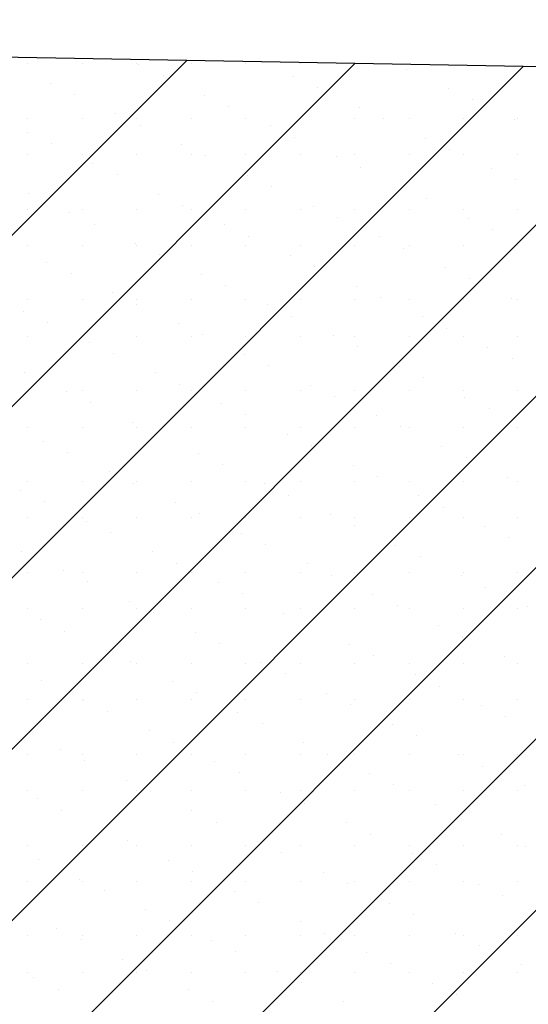
# Model space of a CAD drawing. Extents: x -141905 to 151750, y -25443 to 12177.
# Drawn here: x -116353 to -115660, y -5026 to -3685 of the extents above; entities that cross this region are included whole.
import ezdxf

# ---------------------------------------------------------------- set-up
doc = ezdxf.new("R2010")
doc.units = 0
doc.header["$LTSCALE"] = 100
doc.header["$MEASUREMENT"] = 0
doc.layers.get('0').update_dxf_attribs({"linetype": 'CONTINUOUS'})
doc.layers.add('A30-A_VEGGER_U-FLOY', color=7, linetype='CONTINUOUS')

# ---------------------------------------------------------------- blocks, each defined once
blk = doc.blocks.new('*X1778')
at = {"color": 145}
for p, q in [((115.126025, 50.72274), (118.974824, 54.571539)), ((115.35937, 50.72274), (119.204073, 54.567443)), ((115.592715, 50.72274), (119.433322, 54.563347)), ((118.757576, 54.566672), (118.757576, 54.566672)), ((118.831826, 54.566672), (118.831826, 54.566672)), ((118.906076, 54.566672), (118.906076, 54.566672)), ((118.909375, 54.565578), (118.909375, 54.565578)), ((118.980326, 54.566672), (118.980326, 54.566672)), ((119.054576, 54.566672), (119.054576, 54.566672)), ((119.128826, 54.566672), (119.128826, 54.566672)), ((119.203076, 54.566672), (119.203076, 54.566672)), ((115.82606, 50.72274), (119.662571, 54.559251)), ((116.059406, 50.72274), (119.89182, 54.555155)), ((116.292751, 50.72274), (120.121069, 54.551059)), ((118.942274, 54.550237), (118.942274, 54.550237)), ((119.120203, 54.549193), (119.120203, 54.549193)), ((119.274206, 54.559306), (119.274206, 54.559306)), ((116.526096, 50.72274), (120.350319, 54.546962)), ((116.759441, 50.72274), (120.579568, 54.542866)), ((118.788271, 54.540123), (118.788271, 54.540123)), ((118.82117, 54.524782), (118.82117, 54.524782)), ((118.999099, 54.523738), (118.999099, 54.523738)), ((119.153102, 54.533851), (119.153102, 54.533851)), ((119.331032, 54.532807), (119.331032, 54.532807)), ((119.36393, 54.517466), (119.36393, 54.517466)), ((118.877995, 54.498284), (118.877995, 54.498284)), ((119.031998, 54.508397), (119.031998, 54.508397)), ((119.209928, 54.507353), (119.209928, 54.507353)), ((118.757576, 54.492422), (118.757576, 54.492422)), ((118.831826, 54.492422), (118.831826, 54.492422)), ((118.906076, 54.492422), (118.906076, 54.492422)), ((118.910894, 54.482943), (118.910894, 54.482943)), ((118.980326, 54.492422), (118.980326, 54.492422)), ((119.054576, 54.492422), (119.054576, 54.492422)), ((119.088824, 54.481899), (119.088824, 54.481899)), ((119.128826, 54.492422), (119.128826, 54.492422)), ((119.203076, 54.492422), (119.203076, 54.492422)), ((119.242827, 54.492012), (119.242827, 54.492012)), ((119.277326, 54.492422), (119.277326, 54.492422)), ((119.351576, 54.492422), (119.351576, 54.492422)), ((119.420756, 54.490968), (119.420756, 54.490968)), ((119.425826, 54.492422), (119.425826, 54.492422)), ((118.756892, 54.47283), (118.756892, 54.47283)), ((118.789791, 54.457489), (118.789791, 54.457489)), ((118.96772, 54.456445), (118.96772, 54.456445)), ((119.121723, 54.466558), (119.121723, 54.466558)), ((119.299652, 54.465514), (119.299652, 54.465514)), ((118.757576, 54.442922), (118.757576, 54.442922)), ((118.831826, 54.442922), (118.831826, 54.442922)), ((118.906076, 54.442922), (118.906076, 54.442922)), ((118.980326, 54.442922), (118.980326, 54.442922)), ((119.054576, 54.442922), (119.054576, 54.442922)), ((119.128826, 54.442922), (119.128826, 54.442922)), ((119.203076, 54.442922), (119.203076, 54.442922)), ((119.277326, 54.442922), (119.277326, 54.442922)), ((119.332551, 54.450173), (119.332551, 54.450173)), ((119.351576, 54.442922), (119.351576, 54.442922)), ((119.425826, 54.442922), (119.425826, 54.442922)), ((118.846616, 54.430991), (118.846616, 54.430991)), ((119.000619, 54.441104), (119.000619, 54.441104)), ((119.178548, 54.44006), (119.178548, 54.44006)), ((118.879515, 54.41565), (118.879515, 54.41565)), ((119.211447, 54.424719), (119.211447, 54.424719)), ((119.389377, 54.423675), (119.389377, 54.423675)), ((119.057444, 54.414606), (119.057444, 54.414606)), ((119.422276, 54.408334), (119.422276, 54.408334)), ((118.758411, 54.390196), (118.758411, 54.390196)), ((118.93634, 54.389152), (118.93634, 54.389152)), ((119.090343, 54.399265), (119.090343, 54.399265)), ((119.268273, 54.398221), (119.268273, 54.398221)), ((119.301172, 54.38288), (119.301172, 54.38288)), ((118.757576, 54.368672), (118.757576, 54.368672)), ((118.815237, 54.363698), (118.815237, 54.363698)), ((118.831826, 54.368672), (118.831826, 54.368672)), ((118.906076, 54.368672), (118.906076, 54.368672)), ((118.969239, 54.373811), (118.969239, 54.373811)), ((118.980326, 54.368672), (118.980326, 54.368672)), ((119.054576, 54.368672), (119.054576, 54.368672)), ((119.128826, 54.368672), (119.128826, 54.368672)), ((119.147169, 54.372767), (119.147169, 54.372767)), ((119.203076, 54.368672), (119.203076, 54.368672)), ((119.277326, 54.368672), (119.277326, 54.368672)), ((119.351576, 54.368672), (119.351576, 54.368672)), ((119.425826, 54.368672), (119.425826, 54.368672)), ((118.848136, 54.348356), (118.848136, 54.348356)), ((119.180068, 54.357426), (119.180068, 54.357426)), ((119.357997, 54.356382), (119.357997, 54.356382)), ((119.026065, 54.347312), (119.026065, 54.347312)), ((119.390896, 54.341041), (119.390896, 54.341041)), ((118.904961, 54.321858), (118.904961, 54.321858)), ((119.058964, 54.331971), (119.058964, 54.331971)), ((119.236893, 54.330927), (119.236893, 54.330927)), ((118.757576, 54.319172), (118.757576, 54.319172)), ((118.831826, 54.319172), (118.831826, 54.319172)), ((118.906076, 54.319172), (118.906076, 54.319172)), ((118.980326, 54.319172), (118.980326, 54.319172)), ((119.054576, 54.319172), (119.054576, 54.319172)), ((119.128826, 54.319172), (119.128826, 54.319172)), ((119.203076, 54.319172), (119.203076, 54.319172)), ((119.269792, 54.315586), (119.269792, 54.315586)), ((119.277326, 54.319172), (119.277326, 54.319172)), ((119.351576, 54.319172), (119.351576, 54.319172)), ((119.425826, 54.319172), (119.425826, 54.319172)), ((118.783857, 54.296404), (118.783857, 54.296404)), ((118.93786, 54.306517), (118.93786, 54.306517)), ((119.115789, 54.305473), (119.115789, 54.305473)), ((118.816756, 54.281063), (118.816756, 54.281063)), ((119.148688, 54.290132), (119.148688, 54.290132)), ((119.326618, 54.289088), (119.326618, 54.289088)), ((118.994686, 54.280019), (118.994686, 54.280019)), ((119.359517, 54.273747), (119.359517, 54.273747)), ((118.873582, 54.254565), (118.873582, 54.254565)), ((119.027585, 54.264678), (119.027585, 54.264678)), ((119.205514, 54.263634), (119.205514, 54.263634)), ((118.757576, 54.244922), (118.757576, 54.244922)), ((118.831826, 54.244922), (118.831826, 54.244922)), ((118.906076, 54.244922), (118.906076, 54.244922)), ((118.980326, 54.244922), (118.980326, 54.244922)), ((119.054576, 54.244922), (119.054576, 54.244922)), ((119.128826, 54.244922), (119.128826, 54.244922)), ((119.203076, 54.244922), (119.203076, 54.244922)), ((119.238413, 54.248293), (119.238413, 54.248293)), ((119.277326, 54.244922), (119.277326, 54.244922)), ((119.351576, 54.244922), (119.351576, 54.244922)), ((119.416342, 54.247249), (119.416342, 54.247249)), ((119.425826, 54.244922), (119.425826, 54.244922)), ((118.752478, 54.229111), (118.752478, 54.229111)), ((118.906481, 54.239224), (118.906481, 54.239224)), ((119.08441, 54.23818), (119.08441, 54.23818)), ((118.785377, 54.21377), (118.785377, 54.21377)), ((119.117309, 54.222839), (119.117309, 54.222839)), ((119.295238, 54.221795), (119.295238, 54.221795)), ((118.963306, 54.212726), (118.963306, 54.212726)), ((119.328137, 54.206454), (119.328137, 54.206454)), ((118.757576, 54.195422), (118.757576, 54.195422)), ((118.831826, 54.195422), (118.831826, 54.195422)), ((118.842202, 54.187272), (118.842202, 54.187272)), ((118.906076, 54.195422), (118.906076, 54.195422)), ((118.980326, 54.195422), (118.980326, 54.195422)), ((118.996205, 54.197385), (118.996205, 54.197385)), ((119.054576, 54.195422), (119.054576, 54.195422)), ((119.128826, 54.195422), (119.128826, 54.195422)), ((119.174134, 54.196341), (119.174134, 54.196341)), ((119.203076, 54.195422), (119.203076, 54.195422)), ((119.277326, 54.195422), (119.277326, 54.195422)), ((119.351576, 54.195422), (119.351576, 54.195422)), ((119.425826, 54.195422), (119.425826, 54.195422)), ((119.207033, 54.181), (119.207033, 54.181)), ((119.384963, 54.179956), (119.384963, 54.179956)), ((118.875101, 54.171931), (118.875101, 54.171931)), ((119.053031, 54.170887), (119.053031, 54.170887)), ((119.417862, 54.164615), (119.417862, 54.164615)), ((118.753997, 54.146476), (118.753997, 54.146476)), ((119.08593, 54.155546), (119.08593, 54.155546)), ((119.263859, 54.154501), (119.263859, 54.154501)), ((118.931927, 54.145432), (118.931927, 54.145432)), ((119.296758, 54.13916), (119.296758, 54.13916)), ((118.757576, 54.121172), (118.757576, 54.121172)), ((118.810823, 54.119978), (118.810823, 54.119978)), ((118.831826, 54.121172), (118.831826, 54.121172)), ((118.906076, 54.121172), (118.906076, 54.121172)), ((118.964826, 54.130091), (118.964826, 54.130091)), ((118.980326, 54.121172), (118.980326, 54.121172)), ((119.054576, 54.121172), (119.054576, 54.121172)), ((119.128826, 54.121172), (119.128826, 54.121172)), ((119.142755, 54.129047), (119.142755, 54.129047)), ((119.203076, 54.121172), (119.203076, 54.121172)), ((119.277326, 54.121172), (119.277326, 54.121172)), ((119.351576, 54.121172), (119.351576, 54.121172)), ((119.425826, 54.121172), (119.425826, 54.121172)), ((119.175654, 54.113706), (119.175654, 54.113706)), ((119.353583, 54.112662), (119.353583, 54.112662)), ((118.843722, 54.104637), (118.843722, 54.104637)), ((119.021651, 54.103593), (119.021651, 54.103593)), ((119.386482, 54.097321), (119.386482, 54.097321)), ((119.05455, 54.088252), (119.05455, 54.088252)), ((119.23248, 54.087208), (119.23248, 54.087208)), ((118.757576, 54.071672), (118.757576, 54.071672)), ((118.831826, 54.071672), (118.831826, 54.071672)), ((118.900547, 54.078139), (118.900547, 54.078139)), ((118.906076, 54.071672), (118.906076, 54.071672)), ((118.980326, 54.071672), (118.980326, 54.071672)), ((119.054576, 54.071672), (119.054576, 54.071672)), ((119.128826, 54.071672), (119.128826, 54.071672)), ((119.203076, 54.071672), (119.203076, 54.071672)), ((119.265379, 54.071867), (119.265379, 54.071867)), ((119.277326, 54.071672), (119.277326, 54.071672)), ((119.351576, 54.071672), (119.351576, 54.071672)), ((119.425826, 54.071672), (119.425826, 54.071672)), ((118.779443, 54.052685), (118.779443, 54.052685)), ((118.933446, 54.062798), (118.933446, 54.062798)), ((119.111376, 54.061754), (119.111376, 54.061754)), ((119.144275, 54.046413), (119.144275, 54.046413)), ((119.322204, 54.045369), (119.322204, 54.045369)), ((118.812342, 54.037344), (118.812342, 54.037344)), ((118.990272, 54.0363), (118.990272, 54.0363)), ((119.355103, 54.030028), (119.355103, 54.030028)), ((119.023171, 54.020959), (119.023171, 54.020959)), ((119.2011, 54.019915), (119.2011, 54.019915)), ((118.869168, 54.010846), (118.869168, 54.010846)), ((119.233999, 54.004574), (119.233999, 54.004574)), ((119.411929, 54.00353), (119.411929, 54.00353)), ((118.757576, 53.997422), (118.757576, 53.997422)), ((118.831826, 53.997422), (118.831826, 53.997422)), ((118.902067, 53.995505), (118.902067, 53.995505)), ((118.906076, 53.997422), (118.906076, 53.997422)), ((118.980326, 53.997422), (118.980326, 53.997422)), ((119.054576, 53.997422), (119.054576, 53.997422)), ((119.079996, 53.994461), (119.079996, 53.994461)), ((119.128826, 53.997422), (119.128826, 53.997422)), ((119.203076, 53.997422), (119.203076, 53.997422)), ((119.277326, 53.997422), (119.277326, 53.997422)), ((119.351576, 53.997422), (119.351576, 53.997422)), ((119.425826, 53.997422), (119.425826, 53.997422)), ((118.748064, 53.985392), (118.748064, 53.985392)), ((119.112895, 53.97912), (119.112895, 53.97912)), ((119.290825, 53.978076), (119.290825, 53.978076)), ((118.780963, 53.970051), (118.780963, 53.970051)), ((118.958892, 53.969006), (118.958892, 53.969006)), ((119.323724, 53.962735), (119.323724, 53.962735)), ((118.757576, 53.947922), (118.757576, 53.947922)), ((118.831826, 53.947922), (118.831826, 53.947922)), ((118.906076, 53.947922), (118.906076, 53.947922)), ((118.980326, 53.947922), (118.980326, 53.947922)), ((118.991791, 53.953665), (118.991791, 53.953665)), ((119.054576, 53.947922), (119.054576, 53.947922)), ((119.128826, 53.947922), (119.128826, 53.947922)), ((119.169721, 53.952621), (119.169721, 53.952621)), ((119.203076, 53.947922), (119.203076, 53.947922)), ((119.277326, 53.947922), (119.277326, 53.947922)), ((119.351576, 53.947922), (119.351576, 53.947922)), ((119.425826, 53.947922), (119.425826, 53.947922)), ((118.837789, 53.943552), (118.837789, 53.943552)), ((119.20262, 53.93728), (119.20262, 53.93728)), ((119.380549, 53.936236), (119.380549, 53.936236)), ((118.870688, 53.928211), (118.870688, 53.928211)), ((119.048617, 53.927167), (119.048617, 53.927167)), ((119.413448, 53.920895), (119.413448, 53.920895)), ((119.081516, 53.911826), (119.081516, 53.911826)), ((119.259445, 53.910782), (119.259445, 53.910782)), ((118.749584, 53.902757), (118.749584, 53.902757)), ((118.927513, 53.901713), (118.927513, 53.901713)), ((119.292344, 53.895441), (119.292344, 53.895441)), ((118.960412, 53.886372), (118.960412, 53.886372)), ((119.138341, 53.885328), (119.138341, 53.885328)), ((118.757576, 53.873672), (118.757576, 53.873672)), ((118.806409, 53.876259), (118.806409, 53.876259)), ((118.831826, 53.873672), (118.831826, 53.873672)), ((118.906076, 53.873672), (118.906076, 53.873672)), ((118.980326, 53.873672), (118.980326, 53.873672)), ((119.054576, 53.873672), (119.054576, 53.873672)), ((119.128826, 53.873672), (119.128826, 53.873672)), ((119.17124, 53.869987), (119.17124, 53.869987)), ((119.203076, 53.873672), (119.203076, 53.873672)), ((119.277326, 53.873672), (119.277326, 53.873672)), ((119.34917, 53.868943), (119.34917, 53.868943)), ((119.351576, 53.873672), (119.351576, 53.873672)), ((119.425826, 53.873672), (119.425826, 53.873672)), ((118.839308, 53.860918), (118.839308, 53.860918)), ((119.017237, 53.859874), (119.017237, 53.859874)), ((119.382069, 53.853602), (119.382069, 53.853602)), ((119.050136, 53.844533), (119.050136, 53.844533)), ((119.228066, 53.843489), (119.228066, 53.843489)), ((118.896134, 53.83442), (118.896134, 53.83442)), ((119.260965, 53.828148), (119.260965, 53.828148)), ((119.438894, 53.827104), (119.438894, 53.827104)), ((118.757576, 53.824172), (118.757576, 53.824172)), ((118.831826, 53.824172), (118.831826, 53.824172)), ((118.906076, 53.824172), (118.906076, 53.824172)), ((118.929033, 53.819079), (118.929033, 53.819079)), ((118.980326, 53.824172), (118.980326, 53.824172)), ((119.054576, 53.824172), (119.054576, 53.824172)), ((119.106962, 53.818035), (119.106962, 53.818035)), ((119.128826, 53.824172), (119.128826, 53.824172)), ((119.203076, 53.824172), (119.203076, 53.824172)), ((119.277326, 53.824172), (119.277326, 53.824172)), ((119.351576, 53.824172), (119.351576, 53.824172)), ((119.425826, 53.824172), (119.425826, 53.824172)), ((118.77503, 53.808966), (118.77503, 53.808966)), ((119.139861, 53.802694), (119.139861, 53.802694)), ((119.31779, 53.80165), (119.31779, 53.80165)), ((118.807929, 53.793625), (118.807929, 53.793625)), ((118.985858, 53.792581), (118.985858, 53.792581)), ((119.350689, 53.786309), (119.350689, 53.786309)), ((119.018757, 53.77724), (119.018757, 53.77724)), ((119.196686, 53.776196), (119.196686, 53.776196)), ((118.864754, 53.767126), (118.864754, 53.767126)), ((119.229585, 53.760854), (119.229585, 53.760854)), ((119.407515, 53.75981), (119.407515, 53.75981)), ((118.757576, 53.749922), (118.757576, 53.749922)), ((118.831826, 53.749922), (118.831826, 53.749922)), ((118.897653, 53.751785), (118.897653, 53.751785)), ((118.906076, 53.749922), (118.906076, 53.749922)), ((118.980326, 53.749922), (118.980326, 53.749922)), ((119.054576, 53.749922), (119.054576, 53.749922)), ((119.075583, 53.750741), (119.075583, 53.750741)), ((119.128826, 53.749922), (119.128826, 53.749922)), ((119.203076, 53.749922), (119.203076, 53.749922)), ((119.277326, 53.749922), (119.277326, 53.749922)), ((119.351576, 53.749922), (119.351576, 53.749922)), ((119.425826, 53.749922), (119.425826, 53.749922)), ((119.108482, 53.7354), (119.108482, 53.7354)), ((119.286411, 53.734356), (119.286411, 53.734356)), ((118.776549, 53.726331), (118.776549, 53.726331)), ((118.954479, 53.725287), (118.954479, 53.725287)), ((119.31931, 53.719015), (119.31931, 53.719015)), ((118.987378, 53.709946), (118.987378, 53.709946)), ((119.165307, 53.708902), (119.165307, 53.708902)), ((118.757576, 53.700422), (118.757576, 53.700422)), ((118.831826, 53.700422), (118.831826, 53.700422)), ((118.833375, 53.699833), (118.833375, 53.699833)), ((118.906076, 53.700422), (118.906076, 53.700422)), ((118.980326, 53.700422), (118.980326, 53.700422)), ((119.054576, 53.700422), (119.054576, 53.700422)), ((119.128826, 53.700422), (119.128826, 53.700422)), ((119.198206, 53.693561), (119.198206, 53.693561)), ((119.203076, 53.700422), (119.203076, 53.700422)), ((119.277326, 53.700422), (119.277326, 53.700422)), ((119.351576, 53.700422), (119.351576, 53.700422)), ((119.376135, 53.692517), (119.376135, 53.692517)), ((119.425826, 53.700422), (119.425826, 53.700422)), ((118.866274, 53.684492), (118.866274, 53.684492)), ((119.044203, 53.683448), (119.044203, 53.683448)), ((119.409034, 53.677176), (119.409034, 53.677176)), ((119.077102, 53.668107), (119.077102, 53.668107)), ((119.255031, 53.667063), (119.255031, 53.667063)), ((118.923099, 53.657994), (118.923099, 53.657994)), ((119.28793, 53.651722), (119.28793, 53.651722)), ((118.955998, 53.642653), (118.955998, 53.642653)), ((119.133928, 53.641609), (119.133928, 53.641609)), ((118.757576, 53.626172), (118.757576, 53.626172)), ((118.801995, 53.63254), (118.801995, 53.63254)), ((118.831826, 53.626172), (118.831826, 53.626172)), ((118.906076, 53.626172), (118.906076, 53.626172)), ((118.980326, 53.626172), (118.980326, 53.626172)), ((119.054576, 53.626172), (119.054576, 53.626172)), ((119.128826, 53.626172), (119.128826, 53.626172)), ((119.166827, 53.626268), (119.166827, 53.626268)), ((119.203076, 53.626172), (119.203076, 53.626172)), ((119.277326, 53.626172), (119.277326, 53.626172)), ((119.344756, 53.625224), (119.344756, 53.625224)), ((119.351576, 53.626172), (119.351576, 53.626172)), ((119.425826, 53.626172), (119.425826, 53.626172)), ((118.834894, 53.617199), (118.834894, 53.617199)), ((119.012824, 53.616155), (119.012824, 53.616155)), ((119.377655, 53.609883), (119.377655, 53.609883)), ((119.045723, 53.600814), (119.045723, 53.600814)), ((119.223652, 53.59977), (119.223652, 53.59977)), ((118.89172, 53.590701), (118.89172, 53.590701)), ((119.256551, 53.584429), (119.256551, 53.584429)), ((119.43448, 53.583385), (119.43448, 53.583385)), ((118.757576, 53.576672), (118.757576, 53.576672)), ((118.831826, 53.576672), (118.831826, 53.576672)), ((118.906076, 53.576672), (118.906076, 53.576672)), ((118.924619, 53.575359), (118.924619, 53.575359)), ((118.980326, 53.576672), (118.980326, 53.576672)), ((119.054576, 53.576672), (119.054576, 53.576672)), ((119.102548, 53.574315), (119.102548, 53.574315)), ((119.128826, 53.576672), (119.128826, 53.576672)), ((119.203076, 53.576672), (119.203076, 53.576672)), ((119.277326, 53.576672), (119.277326, 53.576672)), ((119.351576, 53.576672), (119.351576, 53.576672)), ((119.425826, 53.576672), (119.425826, 53.576672)), ((118.770616, 53.565246), (118.770616, 53.565246)), ((119.135447, 53.558974), (119.135447, 53.558974)), ((119.313377, 53.55793), (119.313377, 53.55793)), ((118.803515, 53.549905), (118.803515, 53.549905)), ((118.981444, 53.548861), (118.981444, 53.548861)), ((119.014343, 53.53352), (119.014343, 53.53352)), ((119.192273, 53.532476), (119.192273, 53.532476)), ((119.346276, 53.542589), (119.346276, 53.542589)), ((118.86034, 53.523407), (118.86034, 53.523407)), ((119.225172, 53.517135), (119.225172, 53.517135)), ((119.403101, 53.516091), (119.403101, 53.516091)), ((118.893239, 53.508066), (118.893239, 53.508066)), ((119.071169, 53.507022), (119.071169, 53.507022)), ((118.757576, 53.502422), (118.757576, 53.502422)), ((118.831826, 53.502422), (118.831826, 53.502422)), ((118.906076, 53.502422), (118.906076, 53.502422)), ((118.980326, 53.502422), (118.980326, 53.502422)), ((119.054576, 53.502422), (119.054576, 53.502422)), ((119.104068, 53.491681), (119.104068, 53.491681)), ((119.128826, 53.502422), (119.128826, 53.502422)), ((119.203076, 53.502422), (119.203076, 53.502422)), ((119.277326, 53.502422), (119.277326, 53.502422)), ((119.281997, 53.490637), (119.281997, 53.490637)), ((119.351576, 53.502422), (119.351576, 53.502422)), ((119.425826, 53.502422), (119.425826, 53.502422)), ((119.436, 53.50075), (119.436, 53.50075)), ((118.772136, 53.482612), (118.772136, 53.482612)), ((118.950065, 53.481568), (118.950065, 53.481568)), ((118.982964, 53.466227), (118.982964, 53.466227)), ((119.160893, 53.465183), (119.160893, 53.465183)), ((119.314896, 53.475296), (119.314896, 53.475296)), ((118.757576, 53.452922), (118.757576, 53.452922)), ((118.828961, 53.456114), (118.828961, 53.456114)), ((118.831826, 53.452922), (118.831826, 53.452922)), ((118.906076, 53.452922), (118.906076, 53.452922)), ((118.980326, 53.452922), (118.980326, 53.452922)), ((119.054576, 53.452922), (119.054576, 53.452922)), ((119.128826, 53.452922), (119.128826, 53.452922)), ((119.193792, 53.449842), (119.193792, 53.449842)), ((119.203076, 53.452922), (119.203076, 53.452922)), ((119.277326, 53.452922), (119.277326, 53.452922)), ((119.351576, 53.452922), (119.351576, 53.452922)), ((119.425826, 53.452922), (119.425826, 53.452922)), ((118.86186, 53.440773), (118.86186, 53.440773)), ((119.039789, 53.439729), (119.039789, 53.439729)), ((119.371722, 53.448798), (119.371722, 53.448798)), ((119.072688, 53.424388), (119.072688, 53.424388)), ((119.250618, 53.423344), (119.250618, 53.423344)), ((119.404621, 53.433457), (119.404621, 53.433457)), ((118.918686, 53.414275), (118.918686, 53.414275)), ((118.951584, 53.398934), (118.951584, 53.398934)), ((119.129514, 53.39789), (119.129514, 53.39789)), ((119.283517, 53.408003), (119.283517, 53.408003)), ((118.797582, 53.38882), (118.797582, 53.38882)), ((119.162413, 53.382549), (119.162413, 53.382549)), ((118.757576, 53.378672), (118.757576, 53.378672)), ((118.830481, 53.373479), (118.830481, 53.373479)), ((118.831826, 53.378672), (118.831826, 53.378672)), ((118.906076, 53.378672), (118.906076, 53.378672)), ((118.980326, 53.378672), (118.980326, 53.378672)), ((119.00841, 53.372435), (119.00841, 53.372435)), ((119.054576, 53.378672), (119.054576, 53.378672)), ((119.128826, 53.378672), (119.128826, 53.378672)), ((119.203076, 53.378672), (119.203076, 53.378672)), ((119.277326, 53.378672), (119.277326, 53.378672)), ((119.340342, 53.381504), (119.340342, 53.381504)), ((119.351576, 53.378672), (119.351576, 53.378672)), ((119.425826, 53.378672), (119.425826, 53.378672)), ((119.041309, 53.357094), (119.041309, 53.357094)), ((119.219238, 53.35605), (119.219238, 53.35605)), ((119.373241, 53.366163), (119.373241, 53.366163)), ((118.887306, 53.346981), (118.887306, 53.346981)), ((118.757576, 53.329172), (118.757576, 53.329172)), ((118.831826, 53.329172), (118.831826, 53.329172)), ((118.906076, 53.329172), (118.906076, 53.329172)), ((118.920205, 53.33164), (118.920205, 53.33164)), ((118.980326, 53.329172), (118.980326, 53.329172)), ((119.054576, 53.329172), (119.054576, 53.329172)), ((119.098134, 53.330596), (119.098134, 53.330596)), ((119.128826, 53.329172), (119.128826, 53.329172)), ((119.203076, 53.329172), (119.203076, 53.329172)), ((119.252137, 53.340709), (119.252137, 53.340709)), ((119.277326, 53.329172), (119.277326, 53.329172)), ((119.351576, 53.329172), (119.351576, 53.329172)), ((119.425826, 53.329172), (119.425826, 53.329172)), ((119.430067, 53.339665), (119.430067, 53.339665)), ((118.766202, 53.321527), (118.766202, 53.321527)), ((119.131033, 53.315255), (119.131033, 53.315255)), ((118.799101, 53.306186), (118.799101, 53.306186)), ((118.977031, 53.305142), (118.977031, 53.305142)), ((119.308963, 53.314211), (119.308963, 53.314211)), ((119.00993, 53.289801), (119.00993, 53.289801)), ((119.187859, 53.288757), (119.187859, 53.288757)), ((119.341862, 53.29887), (119.341862, 53.29887))]:
    blk.add_line(p, q, dxfattribs=at)
blk = doc.blocks.new('FILL_894', base_point=(115.890348, 54.62665))
at = {"color": 30}
blk.add_lwpolyline([(115.890348, 54.62665), (121.420599, 54.527839), (121.420599, 50.72274), (107.307898, 50.72274), (107.307898, 52.470434), (115.487898, 52.470434), (115.487898, 52.245605), (115.691451, 52.245605), (115.691451, 54.145631), (115.890348, 54.344528)], close=True, dxfattribs=at)
at = {"color": 0}
blk.add_blockref('*X1778', (0, 0), dxfattribs=at)

msp = doc.modelspace()

# ---------------------------------------------------------------- block references
at = {"layer": 'A30-A_VEGGER_U-FLOY', "xscale": 1000, "yscale": 1000, "zscale": 1000}
msp.add_blockref('FILL_894', (-119209.8, -3685), dxfattribs=at)

doc.saveas('drawing.dxf')
